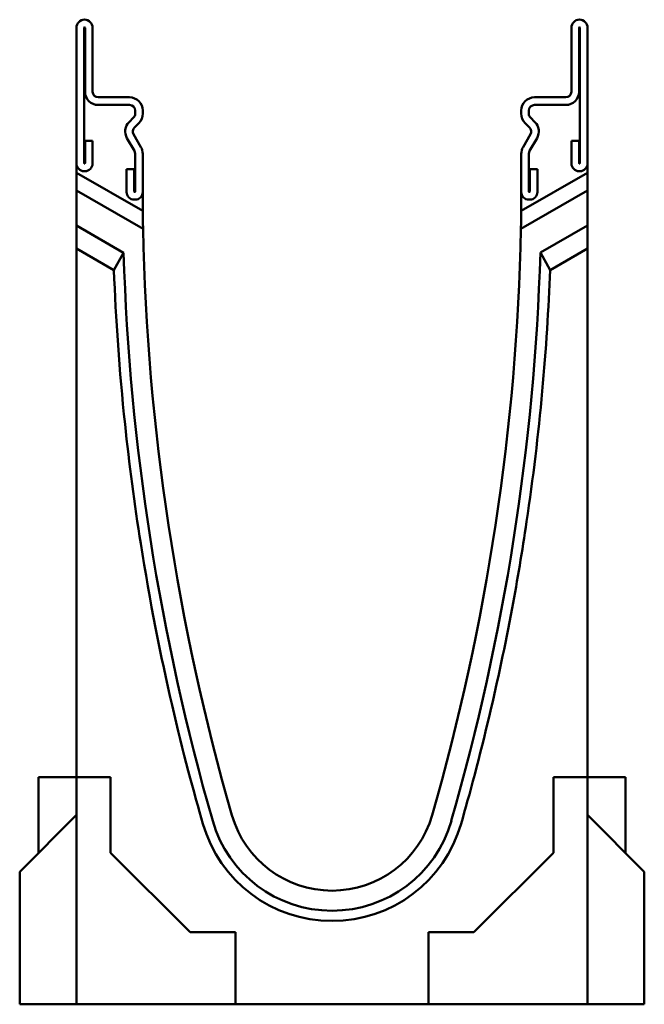
# Model space of a CAD drawing. Units: millimetres. Extents: x 131 to 1855, y 227 to 1730.
# Drawn here: x 1690 to 1855, y 1065 to 1325 of the extents above; entities that cross this region are included whole.
import ezdxf

# ---------------------------------------------------------------- set-up
doc = ezdxf.new("R2010")
doc.units = ezdxf.units.MM
doc.layers.add('Widoczne (ISO)', color=7, linetype='Continuous', lineweight=50)

msp = doc.modelspace()

# ---------------------------------------------------------------- linework, layer by layer
at = {"layer": 'Widoczne (ISO)'}
for p, q in [((1705.16, 1322.43), (1705.16, 1286.68)), ((1707.17, 1286.68), (1707.17, 1322.43)), ((1707.42, 1322.43), (1707.42, 1305.55)), ((1709.43, 1305.55), (1709.43, 1322.43)), ((1835.91, 1322.43), (1835.91, 1305.55)), ((1837.92, 1305.55), (1837.92, 1322.43)), ((1838.17, 1322.43), (1838.17, 1286.68)), ((1840.18, 1286.68), (1840.18, 1322.43)), ((1719.17, 1304.06), (1710.92, 1304.06)), ((1834.42, 1304.06), (1826.17, 1304.06)), ((1710.92, 1302.05), (1719.17, 1302.05)), ((1720.67, 1300.55), (1720.67, 1299.75)), ((1722.68, 1299.75), (1722.68, 1300.55)), ((1822.66, 1300.55), (1822.66, 1299.75)), ((1824.67, 1299.75), (1824.67, 1300.55)), ((1826.17, 1302.05), (1834.42, 1302.05)), ((1720.23, 1298.69), (1719.07, 1297.53)), ((1826.27, 1297.53), (1825.1, 1298.69)), ((1720.49, 1296.11), (1721.65, 1297.27)), ((1823.68, 1297.27), (1824.84, 1296.11)), ((1709.42, 1292.55), (1707.42, 1292.55)), ((1707.42, 1292.55), (1707.42, 1286.68)), ((1709.42, 1286.55), (1709.42, 1292.55)), ((1718.51, 1293.3), (1720.46, 1289.91)), ((1722.21, 1290.92), (1720.25, 1294.31)), ((1825.08, 1294.31), (1823.13, 1290.92)), ((1824.87, 1289.91), (1826.82, 1293.3)), ((1837.92, 1292.55), (1835.92, 1292.55)), ((1835.92, 1292.55), (1835.92, 1286.55)), ((1837.92, 1286.68), (1837.92, 1292.55)), ((1720.67, 1289.16), (1720.67, 1279.18)), ((1722.68, 1279.18), (1722.68, 1289.16)), ((1822.66, 1289.16), (1822.66, 1279.18)), ((1824.67, 1279.18), (1824.67, 1289.16)), ((1705.16, 1286.68), (1705.17, 1286.55)), ((1705.17, 1286.55), (1705.17, 1284.16)), ((1707.17, 1284.55), (1707.42, 1284.55)), ((1720.42, 1285.05), (1718.42, 1285.05)), ((1718.42, 1285.05), (1718.42, 1279.05)), ((1720.42, 1279.18), (1720.42, 1285.05)), ((1826.92, 1285.05), (1824.92, 1285.05)), ((1824.92, 1285.05), (1824.92, 1279.18)), ((1826.92, 1279.05), (1826.92, 1285.05)), ((1837.92, 1284.55), (1838.17, 1284.55)), ((1840.17, 1286.55), (1840.18, 1286.68)), ((1840.17, 1284.16), (1840.17, 1286.55)), ((1705.17, 1279.45), (1705.17, 1284.16)), ((1705.17, 1284.16), (1722.67, 1274.05)), ((1822.67, 1274.05), (1840.17, 1284.16)), ((1840.17, 1284.16), (1840.17, 1279.45)), ((1705.17, 1270.21), (1705.17, 1279.45)), ((1722.75, 1269.3), (1705.17, 1279.45)), ((1840.17, 1279.45), (1822.58, 1269.3)), ((1840.17, 1279.45), (1840.17, 1270.22)), ((1720.42, 1277.05), (1720.67, 1277.05)), ((1722.67, 1279.05), (1722.68, 1279.18)), ((1722.67, 1274.05), (1722.67, 1279.05)), ((1822.66, 1279.18), (1822.67, 1279.05)), ((1822.67, 1279.05), (1822.67, 1274.05)), ((1824.67, 1277.05), (1824.92, 1277.05)), ((1705.17, 1264.16), (1705.17, 1270.21)), ((1705.17, 1270.21), (1717.61, 1263.03)), ((1827.72, 1263.04), (1840.17, 1270.22)), ((1840.17, 1270.22), (1840.17, 1264.16)), ((1715.07, 1258.44), (1705.17, 1264.16)), ((1705.17, 1264.16), (1705.17, 1124.55)), ((1840.17, 1264.16), (1830.26, 1258.44)), ((1840.17, 1124.55), (1840.17, 1264.16)), ((1715.07, 1258.44), (1717.61, 1263.03)), ((1830.26, 1258.44), (1827.72, 1263.04)), ((1705.17, 1124.55), (1695.17, 1124.55)), ((1695.17, 1124.55), (1695.17, 1104.55)), ((1705.17, 1064.55), (1705.17, 1124.55)), ((1705.17, 1124.55), (1714.17, 1124.55)), ((1714.17, 1124.55), (1714.17, 1104.55)), ((1831.17, 1104.55), (1831.17, 1124.55)), ((1831.17, 1124.55), (1840.17, 1124.55)), ((1840.17, 1124.55), (1840.17, 1064.55)), ((1840.17, 1124.55), (1850.17, 1124.55)), ((1850.17, 1124.55), (1850.17, 1104.55)), ((1690.17, 1099.55), (1705.17, 1114.55)), ((1855.17, 1099.55), (1840.17, 1114.55)), ((1714.17, 1104.55), (1735.17, 1083.55)), ((1810.17, 1083.55), (1831.17, 1104.55)), ((1690.17, 1099.55), (1690.17, 1064.55)), ((1855.17, 1099.55), (1855.17, 1064.55)), ((1735.17, 1083.55), (1747.17, 1083.55)), ((1747.17, 1083.55), (1747.17, 1064.55)), ((1798.17, 1064.55), (1798.17, 1083.55)), ((1798.17, 1083.55), (1810.17, 1083.55)), ((1690.17, 1064.55), (1705.17, 1064.55)), ((1704.67, 1064.54), (1704.67, 1064.55)), ((1840.67, 1064.54), (1704.67, 1064.54)), ((1747.17, 1064.55), (1705.17, 1064.55)), ((1747.17, 1064.55), (1798.17, 1064.55)), ((1840.17, 1064.55), (1798.17, 1064.55)), ((1855.17, 1064.55), (1840.17, 1064.55)), ((1840.67, 1064.54), (1840.67, 1064.55))]:
    msp.add_line(p, q, dxfattribs=at)
for centre, radius, start, end in [((1707.29, 1322.43), 2.14, 0, 180), ((1838.04, 1322.43), 2.14, 0, 180), ((1707.29, 1322.43), 0.125, 0, 180), ((1838.04, 1322.43), 0.125, 0, 180), ((1710.92, 1305.55), 3.5, 180, 270), ((1710.92, 1305.55), 1.49, 180, 270), ((1834.42, 1305.55), 3.5, 270, 0), ((1834.42, 1305.55), 1.49, 270, 0), ((1719.17, 1300.55), 3.51, 0, 90), ((1826.17, 1300.55), 3.51, 90, 180), ((1719.17, 1300.55), 1.5, 0, 90), ((1826.17, 1300.55), 1.5, 90, 180), ((1721.54, 1295.05), 3.5, 135, 210), ((1719.17, 1299.75), 1.5, 315, 0), ((1719.17, 1299.75), 3.51, 315, 0), ((1826.17, 1299.75), 3.51, 180, 225), ((1826.17, 1299.75), 1.5, 180, 225), ((1823.79, 1295.05), 3.5, 330, 45), ((1721.54, 1295.05), 1.49, 135, 210), ((1823.79, 1295.05), 1.49, 330, 45), ((1719.17, 1289.16), 1.5, 0, 30), ((1719.17, 1289.16), 3.51, 0, 30), ((1826.17, 1289.16), 3.51, 150, 180), ((1826.17, 1289.16), 1.5, 150, 180), ((1707.17, 1286.55), 2, 180, 270), ((1707.29, 1286.68), 0.125, 180, 0), ((1707.42, 1286.55), 2, 270, 0), ((1837.92, 1286.55), 2, 180, 270), ((1838.04, 1286.68), 0.125, 180, 0), ((1838.17, 1286.55), 2, 270, 0), ((1720.42, 1279.05), 2, 180, 270), ((1720.54, 1279.18), 0.125, 180, 0), ((1720.67, 1279.05), 2, 270, 0), ((1824.67, 1279.05), 2, 180, 270), ((1824.79, 1279.18), 0.125, 180, 0), ((1824.92, 1279.05), 2, 270, 0), ((2328.78, 1282.03), 606.16, 180.75395, 181.20304), ((1216.55, 1282.03), 606.16, 358.79696, 359.24605), ((2328.78, 1282.03), 606.16, 181.20304, 196.04893), ((1216.55, 1282.03), 606.16, 343.95107, 358.79696), ((2328.78, 1282.03), 611.46, 181.78064, 196.04893), ((1216.55, 1282.03), 611.46, 343.95107, 358.22031), ((1772.67, 1122.05), 32.8, 196.0489, 343.9511), ((1772.67, 1122.05), 27.5, 196.0489, 343.9511), ((1772.67, 1122.05), 35.5, 196.0489, 343.9511)]:
    msp.add_arc(centre, radius, start, end, dxfattribs=at)
for points, knots in [([(1738.55, 1112.24), (1736.24, 1120.26), (1733.32, 1131.05), (1730.42, 1143.56), (1727.46, 1156.39), (1724.53, 1171.02), (1722.13, 1186.25), (1720.49, 1196.61), (1719.09, 1207.25), (1717.99, 1217.76), (1716.5, 1231.88), (1715.55, 1245.78), (1715.07, 1258.44)], [-1, -1, -1, -1, -0.726719, -0.726719, -0.726719, -0.446679, -0.446679, -0.446679, -0.256144, -0.256144, -0.256144, 0, 0, 0, 0]), ([(1830.26, 1258.44), (1829.88, 1248.39), (1829.21, 1237.57), (1828.2, 1226.47), (1827.17, 1215.09), (1825.78, 1203.43), (1824.08, 1192), (1822.93, 1184.23), (1821.64, 1176.57), (1820.26, 1169.18), (1818.4, 1159.24), (1816.38, 1149.8), (1814.36, 1141.23), (1811.65, 1129.71), (1808.94, 1119.76), (1806.78, 1112.24)], [-1, -1, -1, -1, -0.796718, -0.796718, -0.796718, -0.588409, -0.588409, -0.588409, -0.446679, -0.446679, -0.446679, -0.256144, -0.256144, -0.256144, 0, 0, 0, 0])]:
    msp.add_open_spline(points, degree=3, knots=knots, dxfattribs=at)

doc.saveas('drawing.dxf')
